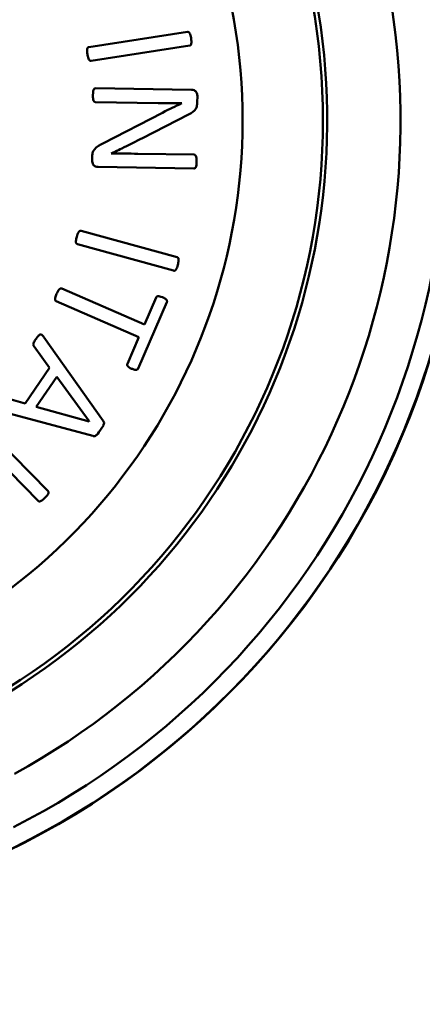
# Model space of a CAD drawing. Extents: x -3583 to 6795, y -23 to 2807.
# Drawn here: x 2256 to 2266, y 426 to 450 of the extents above; entities that cross this region are included whole.
import ezdxf

# ---------------------------------------------------------------- set-up
doc = ezdxf.new("R2010")
doc.units = 0
doc.header["$MEASUREMENT"] = 0
doc.layers.add('AM_0', color=7, linetype='CONTINUOUS', lineweight=50)

# ---------------------------------------------------------------- blocks, each defined once
blk = doc.blocks.new('A$C57173DA3')
at = {"layer": 'AM_0'}
for p, q in [((93.758, 171.7), (91.302, 171.324)), ((91.354, 170.984), (93.811, 171.36)), ((93.855, 170.259), (91.468, 170.298)), ((93.999, 169.944), (94.002, 170.113)), ((91.463, 169.954), (93.025, 169.928)), ((93.618, 169.928), (93.618, 169.924)), ((93.131, 169.69), (91.646, 168.925)), ((92.64, 169.06), (93.785, 169.65)), ((91.385, 168.607), (91.383, 168.495)), ((93.922, 168.647), (92.516, 168.669)), ((91.529, 168.341), (93.917, 168.302)), ((93.501, 166.092), (91.106, 166.752)), ((91.014, 166.42), (93.41, 165.76)), ((92.684, 164.424), (90.625, 165.314)), ((90.488, 164.998), (92.548, 164.108)), ((92.528, 163.324), (93.242, 164.976)), ((92.973, 165.092), (92.684, 164.424)), ((91.658, 162.022), (90.181, 164.106)), ((92.548, 164.108), (92.259, 163.44)), ((89.936, 163.869), (90.324, 163.341)), ((90.324, 163.341), (89.71, 162.457)), ((89.986, 162.375), (90.5, 163.115)), ((90.5, 163.115), (91.306, 162.011)), ((89.71, 162.457), (89.067, 162.636)), ((88.927, 162.306), (91.397, 161.647)), ((91.304, 162.009), (89.986, 162.375)), ((90.285, 160.272), (88.605, 161.983)), ((91.306, 162.011), (91.304, 162.009)), ((88.471, 161.628), (90.039, 160.031))]:
    blk.add_line(p, q, dxfattribs=at)
for centre, radius in [((130, 120), 120), ((130, 120), 118), ((80.503, 169.497), 20.181)]:
    blk.add_circle(centre, radius, dxfattribs=at)
for radius, start, end in [(20.173, 287.2576, 250.3388), (19.717, 296.8998, 240.6966), (18.557, 298.8055, 238.791), (16.732, 296.9593, 240.6372), (16.625, 289.1361, 248.4604), (14.625, 293.5037, 244.0928)]:
    blk.add_arc((80.503, 169.497), radius, start, end, dxfattribs=at)
for points, knots in [([(93.847, 171.538), (93.845, 171.557), (93.837, 171.605), (93.811, 171.669), (93.805, 171.677), (93.8, 171.685), (93.796, 171.689), (93.786, 171.697), (93.78, 171.698), (93.771, 171.701), (93.765, 171.701), (93.758, 171.7)], [-0.005179488, -0.005179488, -0.005179488, -0.005179488, -0.00413468, -0.00413468, -0.003662599, -0.003662599, -0.002873199, -0.002873199, -0.001844924, -0.001844924, 0, 0, 0, 0]), ([(93.811, 171.36), (93.814, 171.36), (93.818, 171.361), (93.824, 171.364), (93.827, 171.366), (93.836, 171.371), (93.839, 171.375), (93.847, 171.387), (93.849, 171.395), (93.86, 171.447), (93.854, 171.494), (93.847, 171.538)], [-0.01943618, -0.01943618, -0.01943618, -0.01943618, -0.01851851, -0.01851851, -0.01761037, -0.01761037, -0.01594956, -0.01594956, -0.01353554, -0.01353554, 0, 0, 0, 0]), ([(91.302, 171.324), (91.298, 171.323), (91.295, 171.323), (91.288, 171.32), (91.285, 171.318), (91.277, 171.312), (91.273, 171.308), (91.266, 171.297), (91.263, 171.289), (91.252, 171.236), (91.258, 171.188), (91.265, 171.143)], [-0.01967839, -0.01967839, -0.01967839, -0.01967839, -0.01876072, -0.01876072, -0.01785259, -0.01785259, -0.01619177, -0.01619177, -0.01377775, -0.01377775, 0, 0, 0, 0]), ([(91.265, 171.143), (91.269, 171.116), (91.277, 171.075), (91.298, 171.02), (91.304, 171.01), (91.311, 171), (91.315, 170.996), (91.326, 170.988), (91.331, 170.986), (91.342, 170.983), (91.348, 170.983), (91.354, 170.984)], [-0.007451533, -0.007451533, -0.007451533, -0.007451533, -0.005524794, -0.005524794, -0.004475145, -0.004475145, -0.003241418, -0.003241418, -0.001844924, -0.001844924, 0, 0, 0, 0]), ([(91.468, 170.298), (91.465, 170.298), (91.461, 170.298), (91.455, 170.296), (91.452, 170.295), (91.444, 170.292), (91.439, 170.289), (91.429, 170.278), (91.424, 170.271), (91.414, 170.247), (91.403, 170.216), (91.402, 170.128)], [-0.06349697, -0.06349697, -0.06349697, -0.06349697, -0.05608323, -0.05608323, -0.04876563, -0.04876563, -0.03812635, -0.03812635, -0.02630012, -0.02630012, 0, 0, 0, 0]), ([(91.402, 170.128), (91.401, 170.095), (91.402, 170.055), (91.414, 169.998), (91.418, 169.988), (91.423, 169.977), (91.426, 169.972), (91.435, 169.962), (91.441, 169.959), (91.451, 169.955), (91.456, 169.954), (91.463, 169.954)], [-0.007368209, -0.007368209, -0.007368209, -0.007368209, -0.005524794, -0.005524794, -0.004475145, -0.004475145, -0.003241418, -0.003241418, -0.001844924, -0.001844924, 0, 0, 0, 0]), ([(94.002, 170.113), (94.002, 170.127), (94.001, 170.141), (93.993, 170.169), (93.988, 170.182), (93.97, 170.214), (93.959, 170.224), (93.948, 170.235), (93.935, 170.242), (93.901, 170.256), (93.878, 170.259), (93.855, 170.259)], [-0.01225394, -0.01225394, -0.01225394, -0.01225394, -0.01190459, -0.01190459, -0.01155302, -0.01155302, -0.01102259, -0.01102259, -0.00667742, -0.00667742, 0, 0, 0, 0]), ([(93.025, 169.928), (93.125, 169.927), (93.224, 169.926), (93.425, 169.926), (93.521, 169.927), (93.618, 169.928)], [-0.05818453, -0.05818453, -0.05818453, -0.05818453, -0.02927221, -0.02927221, 0, 0, 0, 0]), ([(93.618, 169.924), (93.535, 169.888), (93.453, 169.85), (93.315, 169.782), (93.229, 169.74), (93.131, 169.69)], [-0.08016302, -0.08016302, -0.08016302, -0.08016302, -0.03320046, -0.03320046, 0, 0, 0, 0]), ([(93.785, 169.65), (93.877, 169.696), (93.918, 169.731), (93.954, 169.771), (93.971, 169.792), (93.989, 169.843), (93.998, 169.878), (93.999, 169.944)], [-0.09473152, -0.09473152, -0.09473152, -0.09473152, -0.05009793, -0.05009793, -0.01983135, -0.01983135, 0, 0, 0, 0]), ([(91.859, 168.675), (92.002, 168.743), (92.06, 168.773), (92.264, 168.873), (92.48, 168.978), (92.64, 169.06)], [-0.4074716, -0.4074716, -0.4074716, -0.4074716, -0.0539318, -0.0539318, 0, 0, 0, 0]), ([(91.646, 168.925), (91.584, 168.893), (91.494, 168.842), (91.429, 168.767), (91.412, 168.746), (91.388, 168.679), (91.385, 168.638), (91.385, 168.607)], [-0.06126311, -0.06126311, -0.06126311, -0.06126311, -0.01723363, -0.01723363, -0.00923056, -0.00923056, 0, 0, 0, 0]), ([(92.516, 168.669), (92.407, 168.671), (92.297, 168.672), (92.066, 168.675), (91.967, 168.675), (91.859, 168.675)], [-0.06141852, -0.06141852, -0.06141852, -0.06141852, -0.03234284, -0.03234284, 0, 0, 0, 0]), ([(93.983, 168.47), (93.983, 168.514), (93.982, 168.542), (93.977, 168.589), (93.971, 168.604), (93.961, 168.622), (93.957, 168.629), (93.948, 168.637), (93.944, 168.641), (93.933, 168.645), (93.928, 168.646), (93.922, 168.647)], [-0.01748057, -0.01748057, -0.01748057, -0.01748057, -0.01325365, -0.01325365, -0.00725603, -0.00725603, -0.00359911, -0.00359911, -0.00169581, -0.00169581, 0, 0, 0, 0]), ([(91.383, 168.495), (91.383, 168.48), (91.384, 168.466), (91.392, 168.432), (91.399, 168.418), (91.414, 168.39), (91.426, 168.379), (91.443, 168.364), (91.456, 168.357), (91.486, 168.344), (91.508, 168.341), (91.529, 168.341)], [-0.01128446, -0.01128446, -0.01128446, -0.01128446, -0.01102587, -0.01102587, -0.01066036, -0.01066036, -0.00965848, -0.00965848, -0.00643252, -0.00643252, 0, 0, 0, 0]), ([(93.917, 168.302), (93.92, 168.302), (93.924, 168.303), (93.93, 168.304), (93.934, 168.305), (93.94, 168.309), (93.946, 168.312), (93.957, 168.326), (93.965, 168.335), (93.973, 168.361), (93.981, 168.391), (93.983, 168.47)], [-0.2378834, -0.2378834, -0.2378834, -0.2378834, -0.187362, -0.187362, -0.1387895, -0.1387895, -0.0764533, -0.0764533, -0.0237438, -0.0237438, 0, 0, 0, 0]), ([(91.106, 166.752), (91.102, 166.753), (91.099, 166.754), (91.091, 166.754), (91.088, 166.754), (91.078, 166.752), (91.073, 166.75), (91.062, 166.742), (91.056, 166.736), (91.024, 166.692), (91.01, 166.646), (90.998, 166.602)], [-0.01967839, -0.01967839, -0.01967839, -0.01967839, -0.01876072, -0.01876072, -0.01785259, -0.01785259, -0.01619177, -0.01619177, -0.01377775, -0.01377775, 0, 0, 0, 0]), ([(90.998, 166.602), (90.991, 166.575), (90.981, 166.536), (90.978, 166.476), (90.979, 166.465), (90.981, 166.453), (90.983, 166.447), (90.99, 166.436), (90.994, 166.431), (91.003, 166.425), (91.008, 166.422), (91.014, 166.42)], [-0.007451533, -0.007451533, -0.007451533, -0.007451533, -0.005524794, -0.005524794, -0.004475145, -0.004475145, -0.003241418, -0.003241418, -0.001844924, -0.001844924, 0, 0, 0, 0]), ([(93.41, 165.76), (93.413, 165.759), (93.417, 165.758), (93.424, 165.758), (93.428, 165.758), (93.438, 165.76), (93.443, 165.763), (93.454, 165.77), (93.46, 165.776), (93.491, 165.819), (93.505, 165.864), (93.517, 165.908)], [-0.01943618, -0.01943618, -0.01943618, -0.01943618, -0.01851851, -0.01851851, -0.01761037, -0.01761037, -0.01594956, -0.01594956, -0.01353554, -0.01353554, 0, 0, 0, 0]), ([(93.517, 165.908), (93.522, 165.926), (93.534, 165.974), (93.537, 166.042), (93.535, 166.052), (93.533, 166.061), (93.531, 166.066), (93.525, 166.078), (93.52, 166.081), (93.513, 166.087), (93.507, 166.09), (93.501, 166.092)], [-0.005179488, -0.005179488, -0.005179488, -0.005179488, -0.00413468, -0.00413468, -0.003662599, -0.003662599, -0.002873199, -0.002873199, -0.001844924, -0.001844924, 0, 0, 0, 0]), ([(90.498, 165.18), (90.487, 165.155), (90.472, 165.117), (90.46, 165.058), (90.46, 165.047), (90.46, 165.035), (90.461, 165.029), (90.466, 165.016), (90.47, 165.012), (90.478, 165.004), (90.483, 165), (90.488, 164.998)], [-0.007451533, -0.007451533, -0.007451533, -0.007451533, -0.005524794, -0.005524794, -0.004475145, -0.004475145, -0.003241418, -0.003241418, -0.001844924, -0.001844924, 0, 0, 0, 0]), ([(90.625, 165.314), (90.621, 165.315), (90.618, 165.317), (90.611, 165.318), (90.607, 165.318), (90.597, 165.317), (90.592, 165.316), (90.58, 165.31), (90.573, 165.305), (90.536, 165.266), (90.516, 165.222), (90.498, 165.18)], [-0.01967839, -0.01967839, -0.01967839, -0.01967839, -0.01876072, -0.01876072, -0.01785259, -0.01785259, -0.01619177, -0.01619177, -0.01377775, -0.01377775, 0, 0, 0, 0]), ([(93.132, 165.098), (93.104, 165.11), (93.084, 165.116), (93.045, 165.125), (93.031, 165.125), (93.015, 165.124), (93.007, 165.122), (92.992, 165.116), (92.988, 165.113), (92.979, 165.105), (92.976, 165.099), (92.973, 165.092)], [-0.006827907, -0.006827907, -0.006827907, -0.006827907, -0.006053963, -0.006053963, -0.004708405, -0.004708405, -0.003402607, -0.003402607, -0.002116974, -0.002116974, 0, 0, 0, 0]), ([(93.242, 164.976), (93.243, 164.98), (93.245, 164.984), (93.246, 164.992), (93.247, 164.996), (93.246, 165.004), (93.245, 165.01), (93.238, 165.025), (93.233, 165.034), (93.209, 165.057), (93.184, 165.076), (93.132, 165.098)], [-0.08735841, -0.08735841, -0.08735841, -0.08735841, -0.06822635, -0.06822635, -0.05036103, -0.05036103, -0.03133647, -0.03133647, -0.01692223, -0.01692223, 0, 0, 0, 0]), ([(90.181, 164.106), (90.173, 164.118), (90.163, 164.13), (90.139, 164.155), (90.13, 164.162), (90.12, 164.168), (90.114, 164.171), (90.102, 164.173), (90.097, 164.174), (90.087, 164.172), (90.081, 164.17), (90.063, 164.159), (90.053, 164.151), (90.024, 164.118), (90.005, 164.092), (89.987, 164.066)], [-0.03257377, -0.03257377, -0.03257377, -0.03257377, -0.02958061, -0.02958061, -0.02559018, -0.02559018, -0.02044712, -0.02044712, -0.01604288, -0.01604288, -0.01304388, -0.01304388, -0.00959539, -0.00959539, 0, 0, 0, 0]), ([(89.987, 164.066), (89.97, 164.042), (89.946, 164.006), (89.921, 163.956), (89.918, 163.942), (89.917, 163.922), (89.917, 163.913), (89.922, 163.894), (89.927, 163.883), (89.936, 163.869)], [-0.02036344, -0.02036344, -0.02036344, -0.02036344, -0.0146547, -0.0146547, -0.0094344, -0.0094344, -0.00495037, -0.00495037, 0, 0, 0, 0]), ([(92.259, 163.44), (92.258, 163.436), (92.256, 163.432), (92.255, 163.424), (92.255, 163.42), (92.255, 163.412), (92.256, 163.404), (92.266, 163.386), (92.272, 163.376), (92.29, 163.361), (92.31, 163.344), (92.365, 163.321)], [-0.2418269, -0.2418269, -0.2418269, -0.2418269, -0.1783123, -0.1783123, -0.1190303, -0.1190303, -0.063223, -0.063223, -0.0178279, -0.0178279, 0, 0, 0, 0]), ([(92.365, 163.321), (92.387, 163.311), (92.418, 163.298), (92.453, 163.291), (92.465, 163.29), (92.479, 163.291), (92.491, 163.292), (92.509, 163.3), (92.514, 163.304), (92.522, 163.312), (92.526, 163.318), (92.528, 163.324)], [-0.02022588, -0.02022588, -0.02022588, -0.02022588, -0.00954757, -0.00954757, -0.00511969, -0.00511969, -0.0033345, -0.0033345, -0.00211697, -0.00211697, 0, 0, 0, 0]), ([(91.591, 161.798), (91.647, 161.878), (91.661, 161.907), (91.676, 161.943), (91.678, 161.956), (91.679, 161.977), (91.677, 161.985), (91.672, 162.002), (91.665, 162.013), (91.658, 162.022)], [-0.007550623, -0.007550623, -0.007550623, -0.007550623, -0.006535588, -0.006535588, -0.005315639, -0.005315639, -0.003509525, -0.003509525, 0, 0, 0, 0]), ([(91.397, 161.647), (91.406, 161.644), (91.415, 161.643), (91.437, 161.642), (91.446, 161.644), (91.461, 161.649), (91.472, 161.655), (91.502, 161.679), (91.528, 161.707), (91.591, 161.798)], [-0.05542891, -0.05542891, -0.05542891, -0.05542891, -0.05266068, -0.05266068, -0.0484975, -0.0484975, -0.03304912, -0.03304912, 0, 0, 0, 0]), ([(90.206, 160.105), (90.222, 160.121), (90.254, 160.153), (90.288, 160.205), (90.293, 160.216), (90.297, 160.227), (90.298, 160.233), (90.298, 160.247), (90.297, 160.253), (90.293, 160.263), (90.289, 160.268), (90.285, 160.272)], [-0.008084725, -0.008084725, -0.008084725, -0.008084725, -0.005676663, -0.005676663, -0.004475145, -0.004475145, -0.003241418, -0.003241418, -0.001844924, -0.001844924, 0, 0, 0, 0]), ([(90.039, 160.031), (90.042, 160.028), (90.045, 160.026), (90.051, 160.022), (90.054, 160.021), (90.064, 160.017), (90.069, 160.017), (90.083, 160.018), (90.091, 160.02), (90.139, 160.042), (90.174, 160.074), (90.206, 160.105)], [-0.01943618, -0.01943618, -0.01943618, -0.01943618, -0.01851851, -0.01851851, -0.01761037, -0.01761037, -0.01594956, -0.01594956, -0.01353554, -0.01353554, 0, 0, 0, 0])]:
    blk.add_open_spline(points, degree=3, knots=knots, dxfattribs=at)

msp = doc.modelspace()

# ---------------------------------------------------------------- block references
at = {"layer": 'AM_0'}
msp.add_blockref('A$C57173DA3', (2166.588, 278.321), dxfattribs=at)

doc.saveas('drawing.dxf')
